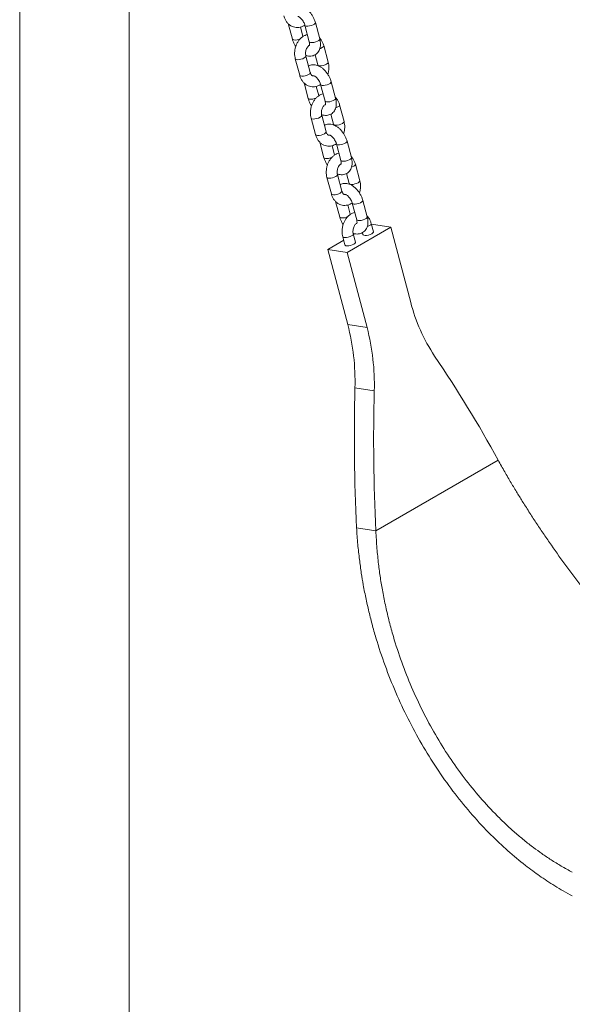
# Model space of a CAD drawing. Units: millimetres. Extents: x 0 to 42, y 0 to 29.8.
# Drawn here: x 30.9 to 32, y 21.2 to 23 of the extents above; entities that cross this region are included whole.
import ezdxf

# ---------------------------------------------------------------- set-up
doc = ezdxf.new("R2010")
doc.units = ezdxf.units.MM

msp = doc.modelspace()

# ---------------------------------------------------------------- linework, layer by layer
at = {"color": 7, "linetype": 'Continuous', "lineweight": 15}
for p, q in [((30.936551, 23.4440039), (30.936551, 21.0092701)), ((31.1375386, 19.5893959), (31.1375386, 23.4440117)), ((31.4295702, 22.9925285), (31.4371769, 22.9639884)), ((31.4565082, 22.969137), (31.4519766, 22.98611)), ((31.4601228, 22.9893513), (31.468197, 22.9591136)), ((31.4875103, 22.9642726), (31.4794541, 22.9944999)), ((31.5030204, 22.9218142), (31.4949642, 22.9520415)), ((31.4700222, 22.9027648), (31.461966, 22.9329921)), ((31.4787438, 22.9352517), (31.483689, 22.9166652)), ((31.4426346, 22.9278434), (31.4506909, 22.8976158)), ((31.483689, 22.9166652), (31.484015, 22.9151795)), ((31.4585942, 22.8836975), (31.4662009, 22.8551574)), ((31.4855323, 22.860306), (31.4810006, 22.877279)), ((31.4891468, 22.8805203), (31.497203, 22.850293)), ((31.5165344, 22.855442), (31.5084781, 22.8856693)), ((31.5320444, 22.8129832), (31.5239882, 22.8432105)), ((31.4990462, 22.7939338), (31.49099, 22.8241611)), ((31.5077678, 22.8264207), (31.512713, 22.8078346)), ((31.4716586, 22.8190124), (31.4797149, 22.7887851)), ((31.512713, 22.8078346), (31.513039, 22.8063485)), ((31.4876182, 22.7748665), (31.4952249, 22.7463264)), ((31.5145563, 22.7514754), (31.5100246, 22.768448)), ((31.5181708, 22.7716896), (31.526227, 22.741462)), ((31.5455584, 22.746611), (31.5375021, 22.7768383)), ((31.5610684, 22.7041522), (31.5529942, 22.7343902)), ((31.5280702, 22.6851028), (31.519996, 22.7153408)), ((31.5367738, 22.7176004), (31.541737, 22.6990036)), ((31.5006826, 22.7101814), (31.5087389, 22.6799541)), ((31.541737, 22.6990036), (31.542063, 22.6975176)), ((31.5166422, 22.6660358), (31.5242489, 22.6374957)), ((31.5435623, 22.6426547), (31.5390486, 22.6596173)), ((31.5471948, 22.6628586), (31.555251, 22.6326313)), ((31.5745824, 22.63778), (31.5665261, 22.6680073)), ((31.5860463, 22.6104454), (31.5820182, 22.6255592)), ((31.5823733, 22.6242347), (31.6176733, 22.6186948)), ((31.6176733, 22.6186948), (31.5375336, 22.5724312)), ((31.5530481, 22.591396), (31.54902, 22.6065098)), ((31.5521805, 22.6068939), (31.5493594, 22.6052654)), ((31.5657978, 22.6087694), (31.5667329, 22.6052864)), ((31.6544298, 22.4809107), (31.6176733, 22.6186948)), ((31.5314217, 22.5949101), (31.5021078, 22.5779875)), ((31.5297066, 22.6013508), (31.5337348, 22.586237)), ((31.5021078, 22.5779875), (31.5375336, 22.5724312)), ((31.5021078, 22.5779875), (31.5388463, 22.4402138)), ((31.5375336, 22.5724312), (31.5742901, 22.434647)), ((31.5388463, 22.4402138), (31.5742901, 22.434647)), ((31.552113, 22.3239202), (31.5875389, 22.3183638)), ((31.5904543, 22.0617285), (31.8149273, 22.191314)), ((31.5550105, 22.0672949), (31.5904543, 22.0617285))]:
    msp.add_line(p, q, dxfattribs=at)
at = {"color": 8, "linetype": 'Continuous', "lineweight": 15, "flags": 128}
for points in [[(31.4601273, 22.9893396), (31.460869, 22.9884479), (31.4627257, 22.9878382), (31.4654187, 22.9877316), (31.468642, 22.9881279), (31.472016, 22.988976), (31.4751158, 22.9901835), (31.4775704, 22.9916005), (31.4790877, 22.9930584), (31.4794766, 22.9943825), (31.4794541, 22.9945003)], [(31.4565038, 22.9691484), (31.4565307, 22.9690196), (31.4565465, 22.9686959)], [(31.4519002, 22.9647106), (31.4490702, 22.9636127), (31.4456962, 22.9627649), (31.4424728, 22.9623687), (31.4397799, 22.9624749), (31.4379232, 22.963085), (31.4371769, 22.9639884)], [(31.468197, 22.9591136), (31.4689433, 22.9582103), (31.470782, 22.9576106), (31.4734749, 22.9575043), (31.4766983, 22.9579006), (31.4800723, 22.9587487), (31.483172, 22.9599562), (31.4856267, 22.9613732), (31.4871439, 22.9628311), (31.4875328, 22.9641552), (31.4875103, 22.9642726)], [(31.4919431, 22.9484239), (31.4891288, 22.9470876), (31.4876969, 22.9465798)], [(31.4949664, 22.9520422), (31.4949237, 22.9512977), (31.4939661, 22.9498801), (31.4919431, 22.9484239)], [(31.4426369, 22.9278434), (31.4428594, 22.927402), (31.4441766, 22.9265823), (31.4464964, 22.926213), (31.449495, 22.926364), (31.4528353, 22.9270006), (31.4561306, 22.9280381), (31.4589449, 22.9293744)], [(31.4589449, 22.9293744), (31.4609679, 22.9308307), (31.4619255, 22.9322483), (31.4619592, 22.9329797)], [(31.4999993, 22.9181966), (31.497185, 22.9168603), (31.4939077, 22.9158123), (31.4905494, 22.9151861), (31.4875508, 22.9150351), (31.485249, 22.9153938), (31.4839138, 22.9162238), (31.4836935, 22.9166772)], [(31.5030204, 22.9218139), (31.5029979, 22.92106), (31.5020223, 22.9196528), (31.4999993, 22.9181966)], [(31.4506909, 22.8976158), (31.4509156, 22.8971743), (31.4522509, 22.8963443), (31.4545526, 22.8959857), (31.4575512, 22.8961367), (31.4609095, 22.8967629), (31.4641868, 22.8978108), (31.4670011, 22.8991471)], [(31.4670011, 22.8991471), (31.4690242, 22.9006034), (31.4699997, 22.9020106), (31.4700222, 22.9027648)], [(31.4891513, 22.8805086), (31.489893, 22.8796169), (31.4917318, 22.8790176), (31.4944427, 22.8789009), (31.497666, 22.8792972), (31.5010221, 22.8801554), (31.5041218, 22.8813629), (31.5065765, 22.8827799), (31.5080937, 22.8842378), (31.5085006, 22.8855518), (31.5084781, 22.8856696)], [(31.4855278, 22.8603174), (31.4855547, 22.8601886), (31.4855705, 22.8598649)], [(31.4809242, 22.8558799), (31.4780762, 22.8547924), (31.4747202, 22.8539339), (31.4714968, 22.853538), (31.4687859, 22.8536547), (31.4669472, 22.854254), (31.4662009, 22.8551577)], [(31.497203, 22.850293), (31.4979493, 22.8493896), (31.499806, 22.8487799), (31.5024989, 22.8486736), (31.5057223, 22.8490696), (31.5090963, 22.8499177), (31.512196, 22.8511252), (31.5146507, 22.8525422), (31.516168, 22.8540001), (31.5165568, 22.8553242), (31.5165344, 22.855442)], [(31.5209671, 22.8395932), (31.5181348, 22.8382673), (31.5167209, 22.8377488)], [(31.5239724, 22.8432215), (31.5239477, 22.8424667), (31.5229721, 22.8410598), (31.5209671, 22.8395932)], [(31.4879689, 22.8205437), (31.489974, 22.8220104), (31.4909495, 22.8234173), (31.4909832, 22.8241488)], [(31.4716609, 22.8190128), (31.4718834, 22.818571), (31.4732006, 22.8177513), (31.4755024, 22.8173924), (31.478519, 22.817533), (31.4818593, 22.8181696), (31.4851366, 22.8192178), (31.4879689, 22.8205437)], [(31.5290233, 22.8093659), (31.526209, 22.8080296), (31.5229317, 22.8069814), (31.5195734, 22.8063551), (31.5165748, 22.8062041), (31.514255, 22.8065735), (31.5129378, 22.8073931), (31.5127175, 22.8078466)], [(31.5320444, 22.8129832), (31.5320219, 22.812229), (31.5310464, 22.8108221), (31.5290233, 22.8093659)], [(31.4797149, 22.7887851), (31.4799396, 22.7883437), (31.4812569, 22.787524), (31.4835766, 22.7871547), (31.4865752, 22.7873057), (31.4899335, 22.7879319), (31.4932108, 22.7889802), (31.4960251, 22.7903164)], [(31.4960251, 22.7903164), (31.4980482, 22.7917727), (31.4990237, 22.7931796), (31.4990462, 22.7939338)], [(31.5181753, 22.771678), (31.5189171, 22.7707859), (31.5207558, 22.7701866), (31.5234667, 22.77007), (31.5266901, 22.7704662), (31.5300461, 22.7713244), (31.5331458, 22.7725322), (31.5356005, 22.7739492), (31.5371177, 22.7754068), (31.5375246, 22.7767208), (31.5375021, 22.7768386)], [(31.5145518, 22.7514867), (31.5145787, 22.7513579), (31.5145765, 22.7510446)], [(31.5099482, 22.7470489), (31.5071002, 22.7459614), (31.5037442, 22.7451033), (31.5005208, 22.744707), (31.4978099, 22.7448237), (31.4959712, 22.745423), (31.4952249, 22.7463267)], [(31.526227, 22.741462), (31.5269733, 22.7405586), (31.52883, 22.7399489), (31.5315229, 22.7398427), (31.5347463, 22.7402389), (31.5381203, 22.7410867), (31.54122, 22.7422945), (31.5436747, 22.7437116), (31.545192, 22.7451691), (31.5455808, 22.7464936), (31.5455584, 22.746611)], [(31.5499911, 22.7307622), (31.5471588, 22.7294363), (31.5457449, 22.7289179)], [(31.5529964, 22.7343909), (31.5529717, 22.7336357), (31.5519961, 22.7322288), (31.5499911, 22.7307622)], [(31.5169929, 22.7117127), (31.518998, 22.7131794), (31.5199735, 22.7145863), (31.5200073, 22.7153181)], [(31.5006849, 22.7101818), (31.5008894, 22.7097504), (31.5022247, 22.7089203), (31.5045264, 22.7085617), (31.507543, 22.7087023), (31.5108833, 22.7093386), (31.5141606, 22.7103869), (31.5169929, 22.7117127)], [(31.5580473, 22.7005349), (31.555233, 22.6991986), (31.5519377, 22.6981607), (31.5485974, 22.6975241), (31.5455988, 22.6973731), (31.5432791, 22.6977425), (31.5419618, 22.6985621), (31.5417415, 22.6990156)], [(31.5610684, 22.7041522), (31.5610279, 22.7034084), (31.5600704, 22.7019911), (31.5580473, 22.7005349)], [(31.5087389, 22.6799541), (31.5089637, 22.6795127), (31.5102809, 22.678693), (31.5126006, 22.6783237), (31.5155993, 22.6784747), (31.5189395, 22.6791113), (31.5222349, 22.6801492), (31.5250491, 22.6814854)], [(31.5250491, 22.6814854), (31.5270722, 22.6829417), (31.5280298, 22.684359), (31.5280702, 22.6851028)], [(31.5471993, 22.662847), (31.5479411, 22.6619553), (31.5497798, 22.6613559), (31.5524907, 22.661239), (31.5557141, 22.6616352), (31.5590701, 22.6624937), (31.5621698, 22.6637012), (31.5646245, 22.6651182), (31.5661418, 22.6665761), (31.5665486, 22.6678899), (31.5665261, 22.6680076)], [(31.5435758, 22.6426557), (31.5436027, 22.6425269), (31.5436005, 22.6422136)], [(31.5389722, 22.6382179), (31.5361242, 22.6371305), (31.5327682, 22.6362723), (31.5295448, 22.635876), (31.5268339, 22.6359927), (31.5249952, 22.6365924), (31.5242489, 22.6374957)], [(31.555251, 22.6326313), (31.5559973, 22.631728), (31.557836, 22.6311283), (31.5605469, 22.6310117), (31.5637703, 22.6314079), (31.5671263, 22.6322664), (31.5702261, 22.6334739), (31.5726807, 22.6348909), (31.574198, 22.6363488), (31.5746048, 22.6376626), (31.5745824, 22.63778)], [(31.5747892, 22.6201031), (31.5761828, 22.6206053), (31.5789971, 22.6219416)], [(31.5789971, 22.6219416), (31.5810202, 22.6233978), (31.5819957, 22.624805), (31.5820159, 22.6255589)], [(31.5490358, 22.6064874), (31.5489975, 22.6057556), (31.548022, 22.6043484), (31.5459989, 22.6028921)], [(31.5459989, 22.6028921), (31.5431846, 22.6015559), (31.5399073, 22.6005079), (31.536567, 22.5998713), (31.5335504, 22.5997307), (31.5312487, 22.6000897), (31.5299134, 22.6009197), (31.5297066, 22.6013498)]]:
    msp.add_lwpolyline(points, dxfattribs=at)
at = {"color": 7, "linetype": 'Continuous', "lineweight": 15, "flags": 128}
for points in [[(31.5667329, 22.6052864), (31.5669397, 22.6048553), (31.5682749, 22.6040253), (31.5705767, 22.6036663), (31.5735933, 22.6038069), (31.5769336, 22.6044436), (31.5802109, 22.6054918), (31.5830432, 22.6068177)], [(31.5830432, 22.6068177), (31.5850483, 22.6082843), (31.5860238, 22.6096912), (31.5860463, 22.6104454)], [(31.5337348, 22.586237), (31.5339416, 22.5858059), (31.5352768, 22.5849758), (31.5375786, 22.5846169), (31.5405951, 22.5847575), (31.5439354, 22.5853941), (31.5472128, 22.5864424), (31.550045, 22.5877683)], [(31.550045, 22.5877683), (31.5520501, 22.5892349), (31.5530257, 22.5906418), (31.5530481, 22.591396)]]:
    msp.add_lwpolyline(points, dxfattribs=at)
at = {"color": 7, "linetype": 'Continuous', "lineweight": 15}
for centre, radius, start, end in [((31.967555, 22.5616808), 0.3233746, 194.4640467, 213.6730959), ((31.1396237, 22.3357672), 0.4126594, 358.3548804, 14.6613898), ((31.1756039, 22.3303264), 0.4121087, 358.3366064, 14.6633221), ((29.78711, 21.0860657), 2.3094624, 28.5922974, 34.146274), ((35.0264046, 22.2348181), 3.4754339, 178.5309067, 182.7628465), ((35.0666404, 22.229553), 3.4802349, 178.5377314, 182.7639996)]:
    msp.add_arc(centre, radius, start, end, dxfattribs=at)
for points, knots in [([(31.4794541, 22.9944999), (31.4791578, 22.9955149), (31.4783246, 22.998369), (31.4763838, 23.0030077), (31.4734613, 23.0082013), (31.4699634, 23.0130049), (31.4659511, 23.0172707), (31.461482, 23.0208692), (31.4568205, 23.0235234), (31.4521621, 23.0251504), (31.4477006, 23.0258116), (31.4434354, 23.0254618), (31.4400907, 23.0246167), (31.4384137, 23.0235522), (31.4379029, 23.023228)], [0, 0, 0, 0, 0.0527243052, 0.1482709948, 0.2436630022, 0.3392221733, 0.4357374458, 0.5339257094, 0.6342826067, 0.7230461997, 0.8073575356, 0.887513462, 0.9657436511, 1, 1, 1, 1]), ([(31.4216848, 23.0064364), (31.4219999, 23.0053612), (31.4228636, 23.002414), (31.4250334, 22.9979633), (31.4283083, 22.9934254), (31.4323138, 22.98977), (31.4368542, 22.9871317), (31.4417068, 22.9855979), (31.4466592, 22.9851631), (31.4515376, 22.9857986), (31.4560666, 22.9872873), (31.4587512, 22.9889519), (31.4600149, 22.9897354)], [0, 0, 0, 0, 0.0642212058, 0.1760276394, 0.2876916438, 0.3974972275, 0.5045406774, 0.6085116002, 0.7100082059, 0.8102841514, 0.9106958966, 1, 1, 1, 1]), ([(31.4469774, 23.0056539), (31.446993, 23.0056589), (31.4470292, 23.0056705), (31.4482198, 23.0053603), (31.4500801, 23.0043335), (31.4523138, 23.0025581), (31.4546392, 23.0000808), (31.4568378, 22.9970205), (31.4586274, 22.9936805), (31.4596419, 22.9910643), (31.4600281, 22.9896884), (31.4601228, 22.9893513)], [0, 0, 0, 0, 0.092245297, 0.2147496, 0.33206541, 0.452299172, 0.577783038, 0.706813968, 0.837546785, 0.960192272, 1, 1, 1, 1]), ([(31.4646544, 22.9723779), (31.4632407, 22.9719569), (31.4602348, 22.9710618), (31.4559893, 22.9685363), (31.4519524, 22.9651459), (31.4484092, 22.9609268), (31.4454726, 22.956019), (31.4432412, 22.9505714), (31.4418012, 22.9447565), (31.4412208, 22.9387639), (31.4414869, 22.9330365), (31.4422719, 22.9294846), (31.4426346, 22.9278434)], [0, 0, 0, 0, 0.086334226, 0.183566326, 0.282964844, 0.384584596, 0.487914527, 0.592323804, 0.697303943, 0.802724542, 0.90884624, 1, 1, 1, 1]), ([(31.4949642, 22.9520415), (31.4946419, 22.9531212), (31.4937614, 22.9560714), (31.4915838, 22.9604759), (31.4892163, 22.9640846), (31.4874438, 22.9656268), (31.4870608, 22.9659601)], [0, 0, 0, 0, 0.2022748306, 0.5526868544, 0.903324576, 1, 1, 1, 1]), ([(31.4371769, 22.9639884), (31.4374718, 22.9629724), (31.4383013, 22.9601153), (31.4402885, 22.9555127), (31.4421223, 22.9519226), (31.443297, 22.9503046), (31.4433157, 22.9502788)], [0, 0, 0, 0, 0.215016308, 0.604667654, 0.993688578, 1, 1, 1, 1]), ([(31.461966, 22.9329921), (31.4618484, 22.9334892), (31.4614848, 22.9350255), (31.4612703, 22.9379663), (31.4615979, 22.9416592), (31.4625794, 22.9452101), (31.4640888, 22.9483155), (31.4658783, 22.9506972), (31.4674569, 22.9520991), (31.4681931, 22.9524307), (31.468442, 22.9525428)], [0, 0, 0, 0, 0.0685164605, 0.2117356048, 0.356193218, 0.5004587104, 0.6436607605, 0.7855787069, 0.9275209269, 1, 1, 1, 1]), ([(31.4616356, 22.9344795), (31.4626082, 22.9341071), (31.4650067, 22.933189), (31.4689356, 22.9327121), (31.4732181, 22.9329629), (31.4773292, 22.9342282), (31.4810464, 22.9364139), (31.4841601, 22.9394394), (31.4864756, 22.9430922), (31.4880427, 22.9472395), (31.4888647, 22.9518851), (31.4888859, 22.9569787), (31.4883019, 22.9611844), (31.4876718, 22.9636428), (31.4875103, 22.9642726)], [0, 0, 0, 0, 0.0616099331, 0.15192621, 0.2381591741, 0.3216400502, 0.4111886961, 0.498081698, 0.5840849047, 0.6723844275, 0.7652346451, 0.8632910824, 0.964973811, 1, 1, 1, 1]), ([(31.468197, 22.9591136), (31.468328, 22.9585742), (31.46871, 22.9570018), (31.4689007, 22.9547352), (31.4687733, 22.952837), (31.4684273, 22.952085), (31.4684888, 22.9521503), (31.4685072, 22.9521699)], [0, 0, 0, 0, 0.134460686, 0.3919054, 0.642558929, 0.892903207, 1, 1, 1, 1]), ([(31.5084781, 22.8856693), (31.5081818, 22.8866841), (31.5073485, 22.8895381), (31.5054078, 22.8941767), (31.5024853, 22.8993703), (31.4989874, 22.904174), (31.4949752, 22.9084397), (31.4905059, 22.9120382), (31.4858445, 22.9146924), (31.4811862, 22.9163211), (31.476718, 22.9169752), (31.4724528, 22.9166535), (31.4691101, 22.9157806), (31.4674377, 22.9147207), (31.4669269, 22.9143971)], [0, 0, 0, 0, 0.052716607, 0.148259729, 0.243648175, 0.339203779, 0.435715448, 0.533900046, 0.634253881, 0.723014499, 0.807321388, 0.887836437, 0.96574493, 1, 1, 1, 1]), ([(31.5023303, 22.8993831), (31.5028458, 22.9012151), (31.5039028, 22.904971), (31.5044157, 22.910895), (31.5041976, 22.9166154), (31.5033929, 22.920169), (31.5030204, 22.9218142)], [0, 0, 0, 0, 0.2490538961, 0.5106150271, 0.7734374354, 1, 1, 1, 1]), ([(31.4506909, 22.8976158), (31.4510134, 22.8965371), (31.451895, 22.8935893), (31.4540345, 22.8891399), (31.4573151, 22.884603), (31.4613377, 22.88094), (31.4658774, 22.8783009), (31.470731, 22.8767669), (31.4756831, 22.876332), (31.4805617, 22.8769682), (31.4850906, 22.8784561), (31.4877752, 22.880121), (31.4890389, 22.8809048)], [0, 0, 0, 0, 0.064396473, 0.175979045, 0.287619316, 0.397625434, 0.504646131, 0.608594955, 0.710069988, 0.810323392, 0.910713894, 1, 1, 1, 1]), ([(31.4758441, 22.8966155), (31.4756356, 22.8965726), (31.4749251, 22.8964262), (31.4742663, 22.8966272), (31.473092, 22.8972593), (31.4717564, 22.8986931), (31.4706696, 22.9006391), (31.4701903, 22.9022128), (31.4700222, 22.9027648)], [0, 0, 0, 0, 0.098581453, 0.335962487, 0.530793757, 0.709086587, 0.897969927, 1, 1, 1, 1]), ([(31.4760014, 22.8968229), (31.4760178, 22.8968272), (31.4760557, 22.8968374), (31.4772262, 22.8965416), (31.4791026, 22.8955036), (31.4813369, 22.8937284), (31.4836633, 22.8912495), (31.4858619, 22.8881899), (31.4876513, 22.8848495), (31.4886659, 22.8822334), (31.4890521, 22.8808575), (31.4891468, 22.8805203)], [0, 0, 0, 0, 0.092233809, 0.214024316, 0.3321423, 0.452360509, 0.577832877, 0.706840353, 0.837567017, 0.96019723, 1, 1, 1, 1]), ([(31.4936784, 22.8635473), (31.492266, 22.8631252), (31.4892619, 22.8622275), (31.4849924, 22.8597197), (31.4809529, 22.8563277), (31.4774401, 22.8520929), (31.4744948, 22.8471889), (31.4722662, 22.8417403), (31.4708231, 22.8359258), (31.4702527, 22.8299355), (31.4704837, 22.8242104), (31.4712868, 22.8206573), (31.4716586, 22.8190124)], [0, 0, 0, 0, 0.086325483, 0.183611365, 0.282997883, 0.384630882, 0.48795035, 0.592344458, 0.697319259, 0.802729183, 0.908672753, 1, 1, 1, 1]), ([(31.5239882, 22.8432105), (31.5236656, 22.8442903), (31.5227843, 22.8472407), (31.5206149, 22.8516461), (31.5182157, 22.8552624), (31.5164612, 22.8567996), (31.5160848, 22.8571294)], [0, 0, 0, 0, 0.202275054, 0.552687465, 0.904029946, 1, 1, 1, 1]), ([(31.4662009, 22.8551574), (31.4664959, 22.8541415), (31.4673254, 22.8512845), (31.4693111, 22.8466805), (31.4711493, 22.8430944), (31.472321, 22.8414737), (31.4723397, 22.8414478)], [0, 0, 0, 0, 0.215016925, 0.604669387, 0.993672676, 1, 1, 1, 1]), ([(31.49099, 22.8241611), (31.4908655, 22.8246619), (31.4904816, 22.8262063), (31.4902729, 22.8291432), (31.4906284, 22.8328299), (31.4916019, 22.8363793), (31.4931132, 22.8394848), (31.4949022, 22.8418661), (31.4964809, 22.8432681), (31.4972171, 22.8435997), (31.497466, 22.8437118)], [0, 0, 0, 0, 0.068745177, 0.211973489, 0.356147831, 0.500422558, 0.643641081, 0.785564982, 0.927516288, 1, 1, 1, 1]), ([(31.4906596, 22.8256485), (31.4916322, 22.8252765), (31.4940307, 22.8243591), (31.4979531, 22.8238752), (31.5022357, 22.8241542), (31.5063475, 22.8253898), (31.5100728, 22.8275742), (31.513161, 22.8306355), (31.5155048, 22.8342512), (31.5170649, 22.8384108), (31.5178892, 22.8430535), (31.5179098, 22.8481479), (31.5173259, 22.8523535), (31.5166958, 22.854812), (31.5165344, 22.855442)], [0, 0, 0, 0, 0.061616486, 0.151942368, 0.237801319, 0.321629056, 0.411187226, 0.497873382, 0.584034329, 0.672343243, 0.765203336, 0.863270202, 0.964963745, 1, 1, 1, 1]), ([(31.497203, 22.850293), (31.4973412, 22.8497496), (31.4977433, 22.8481684), (31.4979217, 22.8459054), (31.4977981, 22.8440058), (31.4974512, 22.8432538), (31.4975127, 22.8433195), (31.4975312, 22.8433392)], [0, 0, 0, 0, 0.134738815, 0.392105526, 0.64268311, 0.892951536, 1, 1, 1, 1]), ([(31.5375021, 22.7768383), (31.5372058, 22.7778532), (31.5363726, 22.7807073), (31.5344319, 22.785346), (31.5315091, 22.7905394), (31.5280115, 22.7953433), (31.5239992, 22.7996091), (31.5195299, 22.8032072), (31.5148686, 22.8058611), (31.51021, 22.807491), (31.5057425, 22.8081429), (31.5014755, 22.8078268), (31.4981335, 22.8069366), (31.4964499, 22.8058962), (31.495933, 22.8055768)], [0, 0, 0, 0, 0.052708293, 0.148225966, 0.243584407, 0.339118308, 0.435604269, 0.533760961, 0.634088065, 0.722824701, 0.807110432, 0.887604034, 0.965488529, 1, 1, 1, 1]), ([(31.5313543, 22.7905521), (31.5318692, 22.7923841), (31.532925, 22.7961401), (31.5334475, 22.8020665), (31.5331943, 22.8077892), (31.5324078, 22.8113416), (31.5320444, 22.8129832)], [0, 0, 0, 0, 0.249063267, 0.51063424, 0.773866431, 1, 1, 1, 1]), ([(31.4797149, 22.7887851), (31.4800374, 22.7877063), (31.4809188, 22.7847585), (31.4830587, 22.7803091), (31.4863388, 22.775772), (31.4903621, 22.7721095), (31.4949011, 22.7694697), (31.4997552, 22.7679364), (31.504707, 22.7675008), (31.5095857, 22.7681372), (31.5141146, 22.7696251), (31.5167992, 22.77129), (31.5180629, 22.7720738)], [0, 0, 0, 0, 0.064402828, 0.175978439, 0.287624317, 0.397624554, 0.504649349, 0.608594225, 0.710071211, 0.810324192, 0.91071427, 1, 1, 1, 1]), ([(31.5048681, 22.7877848), (31.5046594, 22.7877419), (31.5039479, 22.7875957), (31.5033027, 22.7877888), (31.5020831, 22.7884484), (31.5007897, 22.7898561), (31.4996925, 22.7918088), (31.499214, 22.793382), (31.4990462, 22.7939338)], [0, 0, 0, 0, 0.0985933424, 0.3360270158, 0.5305764757, 0.7090220782, 0.8979473021, 1, 1, 1, 1]), ([(31.5050255, 22.7879922), (31.5050418, 22.7879966), (31.5050797, 22.7880069), (31.5062502, 22.7877104), (31.5081268, 22.7866728), (31.51036, 22.7848966), (31.5126862, 22.7824267), (31.5148686, 22.7793545), (31.5166773, 22.776026), (31.5176897, 22.7734025), (31.5180761, 22.7720268), (31.5181708, 22.7716896)], [0, 0, 0, 0, 0.092248796, 0.214052948, 0.332190124, 0.452427868, 0.577916492, 0.706231086, 0.837540623, 0.960190762, 1, 1, 1, 1]), ([(31.5227024, 22.7547163), (31.5212816, 22.7542998), (31.5182626, 22.753415), (31.51402, 22.7508841), (31.5099838, 22.7474943), (31.5064319, 22.743277), (31.5035281, 22.7383555), (31.5012878, 22.7329103), (31.4998478, 22.7270945), (31.4992766, 22.7211046), (31.4995077, 22.7153793), (31.5003108, 22.7118263), (31.5006826, 22.7101814)], [0, 0, 0, 0, 0.086423789, 0.183638186, 0.283018607, 0.384622743, 0.487987133, 0.5923774, 0.697343718, 0.802745124, 0.908680133, 1, 1, 1, 1]), ([(31.5529942, 22.7343902), (31.5526793, 22.7354663), (31.5518161, 22.7384159), (31.549612, 22.7428205), (31.5472383, 22.7464337), (31.5454855, 22.7479686), (31.5451088, 22.7482984)], [0, 0, 0, 0, 0.201775234, 0.55309233, 0.903965586, 1, 1, 1, 1]), ([(31.4952249, 22.7463264), (31.4955199, 22.7453105), (31.4963494, 22.7424535), (31.4983365, 22.737851), (31.5001703, 22.7342609), (31.501345, 22.7326429), (31.5013637, 22.7326171)], [0, 0, 0, 0, 0.214997964, 0.604658415, 0.99368843, 1, 1, 1, 1]), ([(31.519996, 22.7153408), (31.5198786, 22.7158378), (31.5195155, 22.717374), (31.5192934, 22.7203135), (31.5196534, 22.7239987), (31.5206257, 22.7275484), (31.5221373, 22.7306538), (31.5239262, 22.7330351), (31.5255049, 22.7344371), (31.5262411, 22.7347687), (31.52649, 22.7348808)], [0, 0, 0, 0, 0.0685219768, 0.211799203, 0.3559945379, 0.5003036145, 0.6435562368, 0.7855139279, 0.9274990302, 1, 1, 1, 1]), ([(31.5196836, 22.7168178), (31.5206562, 22.7164458), (31.5230547, 22.7155285), (31.5269772, 22.7150441), (31.5312598, 22.7153232), (31.5353712, 22.7165592), (31.5390971, 22.7187431), (31.5421849, 22.7218048), (31.5445288, 22.7254204), (31.546089, 22.7295799), (31.5469132, 22.7342225), (31.5469338, 22.7393169), (31.5463499, 22.7435225), (31.5457198, 22.745981), (31.5455584, 22.746611)], [0, 0, 0, 0, 0.061616703, 0.151941513, 0.237800767, 0.321632263, 0.411186252, 0.49787813, 0.584039382, 0.672342086, 0.765202507, 0.863269719, 0.964963621, 1, 1, 1, 1]), ([(31.526227, 22.741462), (31.526357, 22.7409233), (31.5267359, 22.7393534), (31.5269657, 22.7370598), (31.526784, 22.7352023), (31.5264905, 22.7344133), (31.5265264, 22.7344942), (31.5265372, 22.7345186)], [0, 0, 0, 0, 0.134356747, 0.391586814, 0.642674025, 0.89194506, 1, 1, 1, 1]), ([(31.5665261, 22.6680073), (31.5662299, 22.6690222), (31.5653967, 22.6718764), (31.5634553, 22.6765145), (31.5605319, 22.6817167), (31.5570196, 22.6865157), (31.5530112, 22.690782), (31.5485481, 22.6943827), (31.5438845, 22.6970307), (31.5392317, 22.6986704), (31.5347581, 22.699312), (31.5304963, 22.6989855), (31.5271447, 22.698134), (31.5254677, 22.6970698), (31.524957, 22.6967458)], [0, 0, 0, 0, 0.052707765, 0.14822448, 0.243586562, 0.339447428, 0.435932423, 0.533697493, 0.634022907, 0.723160729, 0.807058215, 0.88754875, 0.965754398, 1, 1, 1, 1]), ([(31.5603783, 22.6817211), (31.5608861, 22.6835569), (31.5619266, 22.6873184), (31.5624486, 22.6932431), (31.5622225, 22.6989609), (31.5614333, 22.7025107), (31.5610684, 22.7041522)], [0, 0, 0, 0, 0.249379864, 0.510980005, 0.773856993, 1, 1, 1, 1]), ([(31.5087389, 22.6799541), (31.5090614, 22.6788753), (31.5099429, 22.6759275), (31.5120825, 22.6714782), (31.5153634, 22.666941), (31.5193846, 22.6632795), (31.5239264, 22.6606369), (31.5287609, 22.6591205), (31.5337322, 22.6586662), (31.5386086, 22.6593069), (31.5431388, 22.6607944), (31.5458232, 22.6624592), (31.5470869, 22.6632428)], [0, 0, 0, 0, 0.064404582, 0.175983232, 0.287626072, 0.397634721, 0.504657882, 0.608399554, 0.710063171, 0.81032011, 0.910712823, 1, 1, 1, 1]), ([(31.5338921, 22.6789538), (31.5336842, 22.6789105), (31.5329764, 22.6787629), (31.5322915, 22.6789778), (31.5311157, 22.6796121), (31.5298116, 22.6810267), (31.5287169, 22.6829779), (31.5282381, 22.6845511), (31.5280702, 22.6851028)], [0, 0, 0, 0, 0.098606826, 0.335600706, 0.530515419, 0.709001321, 0.897952382, 1, 1, 1, 1]), ([(31.5340495, 22.6791612), (31.5340658, 22.6791656), (31.5341037, 22.6791759), (31.5352742, 22.6788792), (31.5371508, 22.6778424), (31.539384, 22.6760654), (31.5417102, 22.6735958), (31.5438926, 22.6705235), (31.5457013, 22.667195), (31.5467137, 22.6645716), (31.5471001, 22.6631958), (31.5471948, 22.6628586)], [0, 0, 0, 0, 0.092248464, 0.214052178, 0.332191949, 0.452429838, 0.577918011, 0.706232144, 0.837541208, 0.960190906, 1, 1, 1, 1]), ([(31.5517264, 22.6458853), (31.5503056, 22.6454688), (31.5472865, 22.644584), (31.5430446, 22.6420529), (31.5390056, 22.6386641), (31.5354653, 22.6344439), (31.5325185, 22.6295374), (31.5303216, 22.6240782), (31.5288692, 22.6182646), (31.5283013, 22.6122735), (31.5285315, 22.6065486), (31.5293348, 22.6029956), (31.5297066, 22.6013508)], [0, 0, 0, 0, 0.086421422, 0.183633157, 0.283010856, 0.384609324, 0.487917613, 0.592394004, 0.697352155, 0.802750675, 0.908688981, 1, 1, 1, 1]), ([(31.5242489, 22.6374957), (31.5245439, 22.6364797), (31.5253733, 22.6336226), (31.5273605, 22.6290201), (31.5291943, 22.6254299), (31.530369, 22.6238119), (31.5303877, 22.6237861)], [0, 0, 0, 0, 0.215016308, 0.604667654, 0.993688578, 1, 1, 1, 1]), ([(31.54902, 22.6065098), (31.5489026, 22.6070069), (31.5485396, 22.6085431), (31.5483174, 22.6114827), (31.5486774, 22.615168), (31.5496493, 22.6187174), (31.5511623, 22.621824), (31.5529464, 22.6241999), (31.5544768, 22.6255626), (31.5551582, 22.6258821), (31.5553567, 22.6259752)], [0, 0, 0, 0, 0.0695197406, 0.2148360296, 0.3611121403, 0.5074900989, 0.6527890433, 0.7967819059, 0.9408012561, 1, 1, 1, 1]), ([(31.5487076, 22.6079868), (31.5496802, 22.6076148), (31.5520787, 22.6066974), (31.5560011, 22.6062136), (31.5602837, 22.6064922), (31.5643959, 22.6077277), (31.5681189, 22.6099146), (31.5712142, 22.6129645), (31.5735253, 22.6166146), (31.5751212, 22.6207403), (31.5759321, 22.6253945), (31.5759699, 22.6304855), (31.5753414, 22.634699), (31.5747366, 22.6371538), (31.5745824, 22.63778)], [0, 0, 0, 0, 0.061623645, 0.151960024, 0.237826518, 0.321667459, 0.411236036, 0.497932265, 0.583954613, 0.672357622, 0.765228505, 0.863306766, 0.965128404, 1, 1, 1, 1]), ([(31.555251, 22.6326313), (31.555381, 22.6320926), (31.5557599, 22.6305225), (31.5559897, 22.6282288), (31.555808, 22.6263717), (31.5555145, 22.6255823), (31.5555504, 22.6256632), (31.5555612, 22.6256876)], [0, 0, 0, 0, 0.134380983, 0.391605172, 0.642661186, 0.891947529, 1, 1, 1, 1]), ([(31.5820182, 22.6255592), (31.5817033, 22.6266354), (31.5808403, 22.629585), (31.5786358, 22.6339896), (31.5762623, 22.6376027), (31.5745095, 22.6391376), (31.5741328, 22.6394674)], [0, 0, 0, 0, 0.201796019, 0.553092567, 0.903965637, 1, 1, 1, 1]), ([(31.8149273, 22.191314), (31.8189306, 22.184158), (31.8266307, 22.1703941), (31.8384287, 22.1503323), (31.8496393, 22.1317917), (31.8610769, 22.1133081), (31.8730511, 22.0943809), (31.8859585, 22.0745716), (31.8991491, 22.0548593), (31.9172301, 22.0285582), (31.9407793, 21.9956669), (31.9704324, 21.9564598), (32.0012798, 21.9178715), (32.0331825, 21.8801504), (32.0659944, 21.8435909), (32.0995203, 21.8083952), (32.1335849, 21.7748415), (32.1630255, 21.7477133), (32.1876056, 21.7262773), (32.2072956, 21.7098159), (32.226423, 21.6945317), (32.2448861, 21.6804354), (32.2633317, 21.6668762), (32.2832854, 21.6529022), (32.2973049, 21.6439581), (32.3047209, 21.6392269)], [0, 0, 0, 0, 0.035412651, 0.068113343, 0.098103877, 0.12539163, 0.15707764, 0.188509738, 0.219691931, 0.250633166, 0.313212218, 0.375731503, 0.438210353, 0.500663107, 0.563133242, 0.625530832, 0.687956676, 0.750384299, 0.785718547, 0.821320256, 0.857189175, 0.889629024, 0.921895352, 0.95868493, 1, 1, 1, 1]), ([(31.9511684, 21.3915765), (31.9456281, 21.3946176), (31.9348594, 21.4005286), (31.9192711, 21.4098952), (31.9047124, 21.4191909), (31.8911821, 21.4283675), (31.8780753, 21.437777), (31.8585233, 21.4526289), (31.8326933, 21.4741172), (31.8001148, 21.504807), (31.7676027, 21.5395554), (31.7354819, 21.5786754), (31.7054197, 21.6204026), (31.6775739, 21.6644589), (31.652157, 21.710604), (31.629343, 21.7585405), (31.6092803, 21.807959), (31.5949901, 21.8500694), (31.5850889, 21.8841657), (31.5784008, 21.9099306), (31.5724536, 21.9360245), (31.567579, 21.9608), (31.5635297, 21.9851398), (31.5601264, 22.009932), (31.5570771, 22.037673), (31.555722, 22.0570957), (31.5550105, 22.0672949)], [0, 0, 0, 0, 0.026581533, 0.05166701, 0.075274366, 0.09738472, 0.118002402, 0.14020507, 0.195432995, 0.249995674, 0.312547589, 0.375054104, 0.437510112, 0.500001509, 0.562531353, 0.625012883, 0.6874921, 0.749975614, 0.780913828, 0.812068769, 0.843431596, 0.874993356, 0.901004001, 0.930512867, 0.963510846, 1, 1, 1, 1]), ([(31.9511684, 21.4351254), (31.9443646, 21.4388651), (31.9312821, 21.4460558), (31.912612, 21.4576204), (31.8956655, 21.468957), (31.8791502, 21.4809188), (31.8626525, 21.4938156), (31.8457343, 21.5080631), (31.8292551, 21.5229752), (31.8077484, 21.5438446), (31.7817861, 21.571758), (31.7523225, 21.6079887), (31.7247884, 21.6466137), (31.6993869, 21.6874704), (31.6762537, 21.7302487), (31.6555849, 21.7747333), (31.6374992, 21.8206086), (31.6243643, 21.8608321), (31.6150184, 21.8947979), (31.6084759, 21.9222448), (31.603025, 21.9491287), (31.5986129, 21.9752665), (31.5951154, 22.0017427), (31.592189, 22.0305837), (31.5910546, 22.0509506), (31.5904543, 22.0617285)], [0, 0, 0, 0, 0.0352273328, 0.067736068, 0.0976245004, 0.1248101085, 0.1563302334, 0.1876316185, 0.2187252428, 0.2496200317, 0.3120807781, 0.3744796693, 0.4369038132, 0.4993130731, 0.5618269864, 0.6243113828, 0.6868270712, 0.7493704004, 0.7847927697, 0.8204941138, 0.8564914563, 0.889073351, 0.9214595909, 0.9584373933, 1, 1, 1, 1])]:
    msp.add_open_spline(points, degree=3, knots=knots, dxfattribs=at)

doc.saveas('drawing.dxf')
